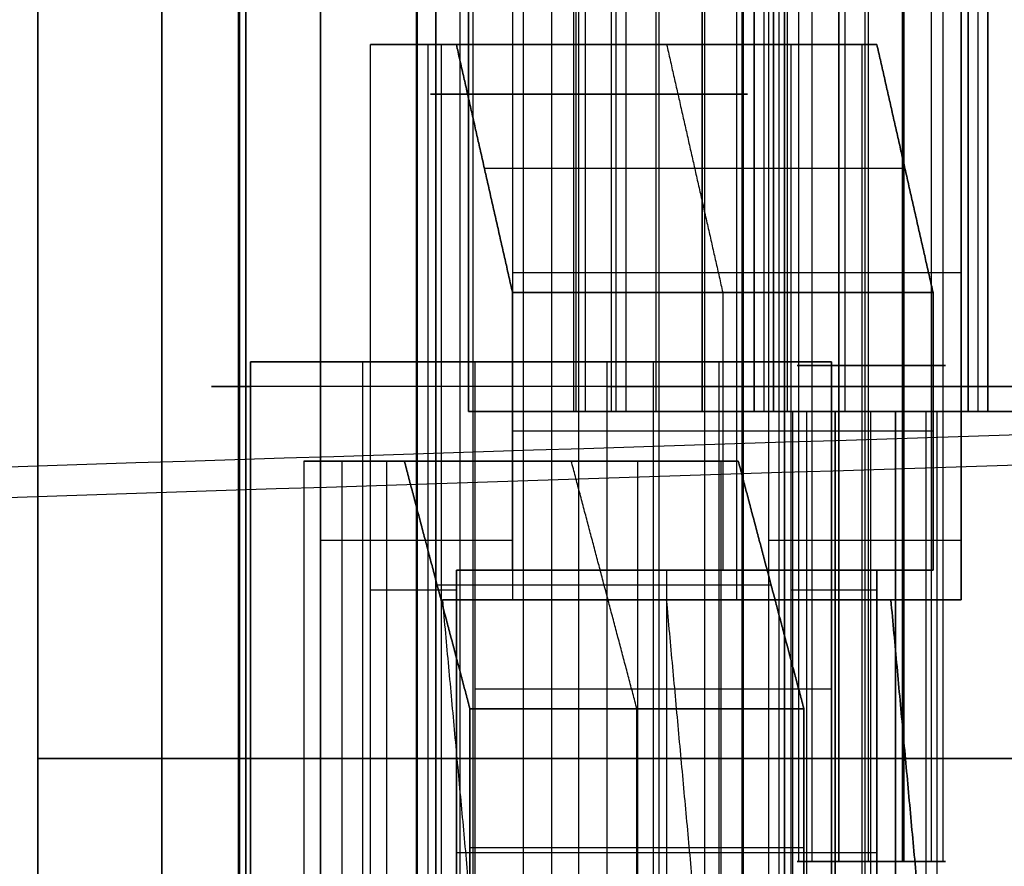
# Model space of a CAD drawing. Units: millimetres. Extents: x -124 to 122, y -51 to 182.
# Drawn here: x -13 to -3, y -14 to -6 of the extents above; entities that cross this region are included whole.
import ezdxf

# ---------------------------------------------------------------- set-up
doc = ezdxf.new("R2010")
doc.units = ezdxf.units.MM
doc.header["$MEASUREMENT"] = 0
doc.layers.add('IGES LEVEL 1', color=9, linetype='Continuous')

msp = doc.modelspace()

# ---------------------------------------------------------------- linework, layer by layer
at = {"layer": 'IGES LEVEL 1', "extrusion": (0, 1, 0)}
for centre, radius, start, end in [((0.7052, 123.0519, -6.1466), 9.7, 297.01435, 333.04584), ((7.1474, 123.9172, -6.6466), 1.6, 345.03009, 165.03009), ((7.1474, 123.9172, -6.6466), 1.6, 165.03009, 345.03009), ((0.7052, 123.0519, -9.3466), 10.25, 15.95379, 52.33692), ((0.7052, 123.0519, -9.3466), 10.25, 15.95379, 52.33692), ((4.3007, 124.8048, -9.3849), 0.75, 295.99079, 115.99079), ((4.3007, 124.8048, -9.3849), 0.75, 115.99079, 295.99079), ((0.7052, 123.0519, -9.5966), 10.25, 244.14535, 15.95379), ((0.7052, 123.0519, -9.5966), 10.25, 52.33692, 64.14535), ((0.7052, 123.0519, -9.5966), 10.25, 64.14535, 195.95379), ((6.3664, 121.633, -9.8466), 1, 336.06345, 66.06345), ((5.555, 119.805, -9.8466), 1, 246.06345, 336.06345), ((5.555, 119.805, -9.8466), 1, 246.06345, 336.06345), ((4.3612, 121.429, -9.8466), 0.75, 246.06345, 66.06345), ((4.3612, 121.429, -9.8466), 0.75, 246.06345, 66.06345), ((4.3612, 121.429, -9.8466), 0.75, 66.06345, 246.06345), ((4.3612, 121.429, -9.8466), 0.75, 66.06345, 246.06345), ((0.7052, 123.0519, -10.3466), 9.7, 16.12961, 52.1611), ((0.7052, 123.0519, -13.3466), 12, 180, 0), ((0.7052, 123.0519, -13.3466), 12, 0, 180), ((4.3007, 124.8048, -14.3849), 0.75, 295.99079, 115.99079), ((4.3007, 124.8048, -14.3849), 0.75, 295.99079, 115.99079), ((4.3007, 124.8048, -14.3849), 0.75, 115.99079, 295.99079), ((4.3007, 124.8048, -14.3849), 0.75, 115.99079, 295.99079)]:
    msp.add_arc(centre, radius, start, end, dxfattribs=at)
at = {"layer": 'IGES LEVEL 1', "extrusion": (-1.26671e-14, 1, -6.44146e-15)}
msp.add_arc((0.7052, 123.0519, -6.1466), 9.7, 297.01435, 333.04584, dxfattribs=at)
at = {"layer": 'IGES LEVEL 1', "extrusion": (1.29887e-14, 1, 5.7657e-15)}
msp.add_arc((6.3664, 121.633, -9.8466), 1, 336.06345, 66.06345, dxfattribs=at)
at = {"layer": 'IGES LEVEL 1', "extrusion": (-8.71755e-15, 1, 1.12229e-14)}
msp.add_arc((0.7052, 123.0519, -10.3466), 9.7, 16.12961, 52.1611, dxfattribs=at)
at = {"layer": 'IGES LEVEL 1'}
for points in [[(-5.2338, 6.3534, 132.2472), (-5.2338, -5.3966, 132.2472), (-5.2338, -17.1466, 132.2472)], [(-10.6862, 3.8534, 125.3847), (-10.6862, -6.6466, 125.3847), (-10.6862, -17.1466, 125.3847)], [(-10.6073, 3.8534, 120.4042), (-10.6073, -6.6466, 120.4042), (-10.6073, -17.1466, 120.4042)], [(-10.6073, -17.1466, 120.4042), (-10.6073, -6.6466, 120.4042), (-10.6073, 3.8534, 120.4042)], [(-8.6931, 3.8534, 123.5039), (-8.6931, -6.6466, 123.5039), (-8.6931, -17.1466, 123.5039)], [(-8.6931, -17.1466, 123.5039), (-8.6931, -6.6466, 123.5039), (-8.6931, 3.8534, 123.5039)], [(-8.4474, -17.1466, 124.8498), (-8.4474, -6.6466, 124.8498), (-8.4474, 3.8534, 124.8498)], [(-7.8085, -17.1466, 122.4601), (-7.8085, -6.6466, 122.4601), (-7.8085, 3.8534, 122.4601)], [(-7.2512, -17.1466, 125.5138), (-7.2512, -6.6466, 125.5138), (-7.2512, 3.8534, 125.5138)], [(-6.4404, -17.1466, 122.4818), (-6.4404, -6.6466, 122.4818), (-6.4404, 3.8534, 122.4818)], [(-5.979, -17.1466, 125.0103), (-5.979, -6.6466, 125.0103), (-5.979, 3.8534, 125.0103)], [(-5.6017, -17.1466, 124.3305), (-5.6017, -6.6466, 124.3305), (-5.6017, 3.8534, 124.3305)], [(-5.6017, 3.8534, 124.3305), (-5.6017, -6.6466, 124.3305), (-5.6017, -17.1466, 124.3305)], [(-5.5893, -17.1466, 123.553), (-5.5893, -6.6466, 123.553), (-5.5893, 3.8534, 123.553)], [(-8.8799, 2.1534, 116.8683), (-8.8799, -9.5966, 116.8683), (-8.8799, -21.3466, 116.8683)], [(-8.3619, 2.1534, 122.3418), (-8.3619, -3.8466, 122.3418), (-8.3619, -9.8466, 122.3418)], [(-8.3619, -9.8466, 122.3418), (-8.3619, -3.8466, 122.3418), (-8.3619, 2.1534, 122.3418)], [(-7.1845, -9.8466, 119.912), (-7.1845, -3.8466, 119.912), (-7.1845, 2.1534, 119.912)], [(-6.9221, -9.8466, 123.0395), (-6.9221, -3.8466, 123.0395), (-6.9221, 2.1534, 123.0395)], [(-6.0071, -9.8466, 117.4823), (-6.0071, -3.8466, 117.4823), (-6.0071, 2.1534, 117.4823)], [(-6.0071, 2.1534, 117.4823), (-6.0071, -3.8466, 117.4823), (-6.0071, -9.8466, 117.4823)], [(-5.4823, 2.1534, 123.7373), (-5.4823, -3.8466, 123.7373), (-5.4823, -9.8466, 123.7373)], [(-5.4823, -9.8466, 123.7373), (-5.4823, -3.8466, 123.7373), (-5.4823, 2.1534, 123.7373)], [(-5.3841, 2.1534, 123.5348), (-5.3841, -3.8466, 123.5348), (-5.3841, -9.8466, 123.5348)], [(-5.286, -9.8466, 123.3323), (-5.286, -3.8466, 123.3323), (-5.286, 2.1534, 123.3323)], [(-5.286, 2.1534, 123.3323), (-5.286, -3.8466, 123.3323), (-5.286, -9.8466, 123.3323)], [(-4.5672, 2.1534, 118.1801), (-4.5672, -3.8466, 118.1801), (-4.5672, -9.8466, 118.1801)], [(-3.3236, 2.1534, 119.2827), (-3.3236, -3.8466, 119.2827), (-3.3236, -9.8466, 119.2827)], [(-3.3236, -9.8466, 119.2827), (-3.3236, -3.8466, 119.2827), (-3.3236, 2.1534, 119.2827)], [(-3.2255, 2.1534, 119.0803), (-3.2255, -3.8466, 119.0803), (-3.2255, -9.8466, 119.0803)], [(-3.1274, 2.1534, 118.8778), (-3.1274, -3.8466, 118.8778), (-3.1274, -9.8466, 118.8778)], [(-3.1274, -9.8466, 118.8778), (-3.1274, -3.8466, 118.8778), (-3.1274, 2.1534, 118.8778)], [(-6.8747, -9.8466, 120.3132), (-6.8747, -3.9466, 120.3132), (-6.8747, 1.9534, 120.3132)], [(-7.2996, -9.8466, 121.9924), (-7.2996, -4.3466, 121.9924), (-7.2996, 1.1534, 121.9924)], [(-7.2804, 1.1534, 121.2272), (-7.2804, -4.3466, 121.2272), (-7.2804, -9.8466, 121.2272)], [(-7.2804, 1.1534, 121.2272), (-7.2804, -4.3466, 121.2272), (-7.2804, -9.8466, 121.2272)], [(-6.7721, -9.8466, 122.547), (-6.7721, -4.3466, 122.547), (-6.7721, 1.1534, 122.547)], [(-6.7721, -9.8466, 122.547), (-6.7721, -4.3466, 122.547), (-6.7721, 1.1534, 122.547)], [(-6.4689, -9.8466, 119.3993), (-6.4689, -4.3466, 119.3993), (-6.4689, 1.1534, 119.3993)], [(-6.4689, -9.8466, 119.3993), (-6.4689, -4.3466, 119.3993), (-6.4689, 1.1534, 119.3993)], [(-6.0041, -9.8466, 118.9115), (-6.0041, -4.3466, 118.9115), (-6.0041, 1.1534, 118.9115)], [(-5.1492, 1.1534, 118.891), (-5.1492, -4.3466, 118.891), (-5.1492, -9.8466, 118.891)], [(-5.1492, 1.1534, 118.891), (-5.1492, -4.3466, 118.891), (-5.1492, -9.8466, 118.891)], [(-12.7052, -27.3466, 123.0519), (-12.7052, -13.3466, 123.0519), (-12.7052, 0.6534, 123.0519)], [(-12.7052, 0.6534, 123.0519), (-12.7052, -13.3466, 123.0519), (-12.7052, -27.3466, 123.0519)], [(-8.3179, 0.6534, 113.7758), (-8.3179, -13.3466, 113.7758), (-8.3179, -27.3466, 113.7758)], [(-8.3179, 0.6534, 132.328), (-8.3179, -13.3466, 132.328), (-8.3179, -27.3466, 132.328)], [(-10.6711, -0.3466, 125.4482), (-10.6711, -10.8466, 125.4482), (-10.6711, -21.3466, 125.4482)], [(-5.1751, -21.3466, 132.2759), (-5.1751, -10.8466, 132.2759), (-5.1751, -0.3466, 132.2759)], [(-5.1751, -0.3466, 132.2759), (-5.1751, -10.8466, 132.2759), (-5.1751, -21.3466, 132.2759)], [(-11.4552, -27.3466, 123.0519), (-11.4552, -15.3466, 123.0519), (-11.4552, -3.3466, 123.0519)], [(-11.4552, -3.3466, 123.0519), (-11.4552, -15.3466, 123.0519), (-11.4552, -27.3466, 123.0519)], [(-7.5249, -3.3466, 114.742), (-7.5249, -15.3466, 114.742), (-7.5249, -27.3466, 114.742)], [(-7.5249, -3.3466, 131.3618), (-7.5249, -15.3466, 131.3618), (-7.5249, -27.3466, 131.3618)], [(-5.0303, -14.3849, 124.6312), (-5.0303, -9.3849, 124.6312), (-5.0303, -4.3849, 124.6312)], [(-4.8977, -14.3849, 125.2587), (-4.8977, -9.3849, 125.2587), (-4.8977, -4.3849, 125.2587)], [(-4.6293, -14.3849, 124.1306), (-4.6293, -9.3849, 124.1306), (-4.6293, -4.3849, 124.1306)], [(-4.6293, -4.3849, 124.1306), (-4.6293, -9.3849, 124.1306), (-4.6293, -14.3849, 124.1306)], [(-4.3286, -14.3849, 125.5543), (-4.3286, -9.3849, 125.5543), (-4.3286, -4.3849, 125.5543)], [(-3.988, -14.3849, 124.1231), (-3.988, -9.3849, 124.1231), (-3.988, -4.3849, 124.1231)], [(-3.972, -4.3849, 125.4789), (-3.972, -9.3849, 125.4789), (-3.972, -14.3849, 125.4789)], [(-3.972, -14.3849, 125.4789), (-3.972, -9.3849, 125.4789), (-3.972, -4.3849, 125.4789)], [(-3.693, -14.3849, 125.2444), (-3.693, -9.3849, 125.2444), (-3.693, -4.3849, 125.2444)], [(-3.5753, -14.3849, 124.614), (-3.5753, -9.3849, 124.614), (-3.5753, -4.3849, 124.614)], [(-9.856, -17.1466, 118.4339), (-9.856, -11.1466, 118.4339), (-9.856, -5.1466, 118.4339)], [(-9.856, -5.1466, 118.4339), (-9.856, -11.1466, 118.4339), (-9.856, -17.1466, 118.4339)], [(-8.8875, -17.1466, 119.4013), (-8.8875, -11.1466, 119.4013), (-8.8875, -5.1466, 119.4013)], [(-7.9191, -5.1466, 120.3687), (-7.9191, -8.4466, 120.3687), (-7.9191, -11.7466, 120.3687)], [(-7.9191, -5.1466, 120.3687), (-7.9191, -8.4466, 120.3687), (-7.9191, -11.7466, 120.3687)], [(-5.6576, -11.7466, 118.1047), (-5.6576, -8.4466, 118.1047), (-5.6576, -5.1466, 118.1047)], [(-5.3328, -17.1466, 113.906), (-5.3328, -11.1466, 113.906), (-5.3328, -5.1466, 113.906)], [(-5.3328, -17.1466, 113.906), (-5.3328, -11.1466, 113.906), (-5.3328, -5.1466, 113.906)], [(-4.3644, -17.1466, 114.8734), (-4.3644, -11.1466, 114.8734), (-4.3644, -5.1466, 114.8734)], [(-3.396, -5.1466, 115.8408), (-3.396, -8.4466, 115.8408), (-3.396, -11.7466, 115.8408)], [(-3.396, -11.7466, 115.8408), (-3.396, -8.4466, 115.8408), (-3.396, -5.1466, 115.8408)], [(-9.3515, -17.1466, 118.6551), (-9.3515, -11.6466, 118.6551), (-9.3515, -6.1466, 118.6551)], [(-9.3515, -6.1466, 118.6551), (-8.9184, -6.1466, 119.0878), (-8.4852, -6.1466, 119.5204)], [(-9.3515, -6.1466, 118.6551), (-8.9184, -6.1466, 119.0878), (-8.4852, -6.1466, 119.5204)], [(-9.3515, -17.1466, 118.6551), (-9.3515, -11.6466, 118.6551), (-9.3515, -6.1466, 118.6551)], [(-4.8498, -6.1466, 114.6712), (-6.97, -6.1466, 116.7937), (-9.0902, -6.1466, 118.9161)], [(-8.7733, -6.1466, 117.6671), (-8.7733, -15.2466, 117.6671), (-8.7733, -24.3466, 117.6671)], [(-8.6354, -17.1466, 119.3705), (-8.6354, -11.6466, 119.3705), (-8.6354, -6.1466, 119.3705)], [(-7.9193, -8.6466, 120.0858), (-8.2022, -7.3966, 119.8031), (-8.4852, -6.1466, 119.5204)], [(-8.4852, -6.1466, 119.5204), (-6.365, -6.1466, 117.398), (-4.2448, -6.1466, 115.2756)], [(-8.4852, -6.1466, 119.5204), (-8.2022, -7.3966, 119.8031), (-7.9193, -8.6466, 120.0858)], [(-8.4852, -6.1466, 119.5204), (-6.365, -6.1466, 117.398), (-4.2448, -6.1466, 115.2756)], [(-7.5677, -6.1466, 116.1966), (-6.9664, -6.1466, 116.7973), (-6.365, -6.1466, 117.398)], [(-6.365, -6.1466, 117.398), (-6.082, -7.3966, 117.6807), (-5.799, -8.6466, 117.9634)], [(-4.2448, -6.1466, 115.2756), (-4.6779, -6.1466, 114.8429), (-5.1111, -6.1466, 114.4102)], [(-5.1111, -6.1466, 114.4102), (-5.1111, -11.6466, 114.4102), (-5.1111, -17.1466, 114.4102)], [(-4.2448, -6.1466, 115.2756), (-4.6779, -6.1466, 114.8429), (-5.1111, -6.1466, 114.4102)], [(-5.1111, -6.1466, 114.4102), (-5.1111, -11.6466, 114.4102), (-5.1111, -17.1466, 114.4102)], [(-4.395, -6.1466, 115.1256), (-4.395, -11.6466, 115.1256), (-4.395, -17.1466, 115.1256)], [(-4.2448, -6.1466, 115.2756), (-3.9618, -7.3966, 115.5583), (-3.6788, -8.6466, 115.841)], [(-3.6788, -8.6466, 115.841), (-3.9618, -7.3966, 115.5583), (-4.2448, -6.1466, 115.2756)], [(-3.9618, -7.3966, 115.5583), (-6.082, -7.3966, 117.6807), (-8.2022, -7.3966, 119.8031)], [(-7.9191, -8.4466, 120.3687), (-5.6576, -8.4466, 118.1047), (-3.396, -8.4466, 115.8408)], [(-3.6788, -8.6466, 115.841), (-5.799, -8.6466, 117.9634), (-7.9193, -8.6466, 120.0858)], [(-7.9193, -11.4466, 120.0858), (-7.9193, -10.0466, 120.0858), (-7.9193, -8.6466, 120.0858)], [(-7.9193, -8.6466, 120.0858), (-5.799, -8.6466, 117.9634), (-3.6788, -8.6466, 115.841)], [(-7.9193, -8.6466, 120.0858), (-7.9193, -10.0466, 120.0858), (-7.9193, -11.4466, 120.0858)], [(-5.799, -8.6466, 117.9634), (-5.799, -10.0466, 117.9634), (-5.799, -11.4466, 117.9634)], [(-3.6788, -8.6466, 115.841), (-3.6788, -10.0466, 115.841), (-3.6788, -11.4466, 115.841)], [(-3.6788, -11.4466, 115.841), (-3.6788, -10.0466, 115.841), (-3.6788, -8.6466, 115.841)], [(-10.5604, -21.3466, 125.8692), (-10.5604, -15.3466, 125.8692), (-10.5604, -9.3466, 125.8692)], [(-10.5604, -9.3466, 125.8692), (-10.5604, -15.3466, 125.8692), (-10.5604, -21.3466, 125.8692)], [(-8.2947, -9.3466, 124.3326), (-9.4275, -9.3466, 125.1009), (-10.5604, -9.3466, 125.8692)], [(-8.2947, -9.3466, 124.3326), (-9.4275, -9.3466, 125.1009), (-10.5604, -9.3466, 125.8692)], [(-5.1677, -9.3466, 128.9431), (-7.7781, -9.3466, 127.6782), (-10.3884, -9.3466, 126.4132)], [(-9.4275, -21.3466, 125.1009), (-9.4275, -15.3466, 125.1009), (-9.4275, -9.3466, 125.1009)], [(-8.5513, -9.3466, 129.6475), (-7.7467, -9.3466, 127.9872), (-6.9421, -9.3466, 126.3269)], [(-8.2947, -15.9466, 124.3326), (-8.2947, -12.6466, 124.3326), (-8.2947, -9.3466, 124.3326)], [(-8.2947, -15.9466, 124.3326), (-8.2947, -12.6466, 124.3326), (-8.2947, -9.3466, 124.3326)], [(-8.2947, -9.3466, 124.3326), (-6.4985, -9.3466, 126.981), (-4.7024, -9.3466, 129.6293)], [(-4.7024, -9.3466, 129.6293), (-6.4985, -9.3466, 126.981), (-8.2947, -9.3466, 124.3326)], [(-6.9681, -9.3466, 131.166), (-6.9681, -15.3466, 131.166), (-6.9681, -21.3466, 131.166)], [(-6.9681, -9.3466, 131.166), (-6.9681, -15.3466, 131.166), (-6.9681, -21.3466, 131.166)], [(-4.7024, -9.3466, 129.6293), (-5.8353, -9.3466, 130.3976), (-6.9681, -9.3466, 131.166)], [(-6.9681, -9.3466, 131.166), (-5.8353, -9.3466, 130.3976), (-4.7024, -9.3466, 129.6293)], [(-6.4985, -15.9466, 126.981), (-6.4985, -12.6466, 126.981), (-6.4985, -9.3466, 126.981)], [(-5.8353, -21.3466, 130.3976), (-5.8353, -15.3466, 130.3976), (-5.8353, -9.3466, 130.3976)], [(-4.7024, -15.9466, 129.6293), (-4.7024, -12.6466, 129.6293), (-4.7024, -9.3466, 129.6293)], [(-4.7024, -9.3466, 129.6293), (-4.7024, -12.6466, 129.6293), (-4.7024, -15.9466, 129.6293)], [(-8.3619, -9.8466, 122.3418), (-6.9221, -9.8466, 123.0395), (-5.4823, -9.8466, 123.7373)], [(-5.4823, -9.8466, 123.7373), (-6.9221, -9.8466, 123.0395), (-8.3619, -9.8466, 122.3418)], [(-8.3619, -9.8466, 122.3418), (-7.1845, -9.8466, 119.912), (-6.0071, -9.8466, 117.4823)], [(-6.0071, -9.8466, 117.4823), (-7.1845, -9.8466, 119.912), (-8.3619, -9.8466, 122.3418)], [(-7.2804, -9.8466, 121.2272), (-6.8747, -9.8466, 120.3132), (-6.4689, -9.8466, 119.3993)], [(-7.2804, -9.8466, 121.2272), (-6.8747, -9.8466, 120.3132), (-6.4689, -9.8466, 119.3993)], [(5.7741, -9.8466, 126.1917), (-0.7052, -9.8466, 123.0519), (-7.1845, -9.8466, 119.912)], [(-5.0467, -9.8466, 121.1247), (-5.9607, -9.8466, 120.719), (-6.8747, -9.8466, 120.3132)], [(3.7388, -9.8466, 127.2128), (-1.5167, -9.8466, 124.8799), (-6.7721, -9.8466, 122.547)], [(3.7388, -9.8466, 127.2128), (-1.5167, -9.8466, 124.8799), (-6.7721, -9.8466, 122.547)], [(-3.1274, -9.8466, 118.8778), (-4.5672, -9.8466, 118.1801), (-6.0071, -9.8466, 117.4823)], [(-6.0071, -9.8466, 117.4823), (-4.5672, -9.8466, 118.1801), (-3.1274, -9.8466, 118.8778)], [(-5.4823, -9.8466, 123.7373), (-5.3841, -9.8466, 123.5348), (-5.286, -9.8466, 123.3323)], [(-5.286, -9.8466, 123.3323), (-5.3841, -9.8466, 123.5348), (-5.4823, -9.8466, 123.7373)], [(1.9132, -9.8466, 126.821), (-1.6864, -9.8466, 125.0767), (-5.286, -9.8466, 123.3323)], [(-5.286, -9.8466, 123.3323), (-1.6864, -9.8466, 125.0767), (1.9132, -9.8466, 126.821)], [(-5.1492, -9.8466, 118.891), (0.1062, -9.8466, 121.2239), (5.3617, -9.8466, 123.5568)], [(-5.1492, -9.8466, 118.891), (0.1062, -9.8466, 121.2239), (5.3617, -9.8466, 123.5568)], [(-5.0929, -19.8466, 121.2643), (-5.0929, -14.8466, 121.2643), (-5.0929, -9.8466, 121.2643)], [(-4.9527, -19.8466, 121.8901), (-4.9527, -14.8466, 121.8901), (-4.9527, -9.8466, 121.8901)], [(-4.698, -19.8466, 120.7589), (-4.698, -14.8466, 120.7589), (-4.698, -9.8466, 120.7589)], [(-4.6655, -9.8466, 122.1145), (-4.6655, -14.8466, 122.1145), (-4.6655, -19.8466, 122.1145)], [(-4.6655, -19.8466, 122.1145), (-4.6655, -14.8466, 122.1145), (-4.6655, -9.8466, 122.1145)], [(-4.3064, -19.8466, 122.177), (-4.3064, -14.8466, 122.177), (-4.3064, -9.8466, 122.177)], [(-4.0569, -19.8466, 120.7435), (-4.0569, -14.8466, 120.7435), (-4.0569, -9.8466, 120.7435)], [(-4.0569, -9.8466, 120.7435), (-4.0569, -14.8466, 120.7435), (-4.0569, -19.8466, 120.7435)], [(-3.7482, -19.8466, 121.8612), (-3.7482, -14.8466, 121.8612), (-3.7482, -9.8466, 121.8612)], [(2.2653, -9.8466, 124.3705), (-0.7052, -9.8466, 123.0519), (-3.6757, -9.8466, 121.7333)], [(-3.6382, -19.8466, 121.2293), (-3.6382, -14.8466, 121.2293), (-3.6382, -9.8466, 121.2293)], [(-3.3236, -9.8466, 119.2827), (-3.2255, -9.8466, 119.0803), (-3.1274, -9.8466, 118.8778)], [(3.8756, -9.8466, 122.7715), (0.276, -9.8466, 121.0271), (-3.3236, -9.8466, 119.2827)], [(-3.1274, -9.8466, 118.8778), (-3.2255, -9.8466, 119.0803), (-3.3236, -9.8466, 119.2827)], [(-3.3236, -9.8466, 119.2827), (0.276, -9.8466, 121.0271), (3.8756, -9.8466, 122.7715)], [(-3.6788, -10.0466, 115.841), (-5.799, -10.0466, 117.9634), (-7.9193, -10.0466, 120.0858)], [(-9.01, -10.3466, 125.0594), (-9.5167, -10.3466, 125.403), (-10.0234, -10.3466, 125.7467)], [(-10.0234, -10.3466, 125.7467), (-10.0234, -15.8466, 125.7467), (-10.0234, -21.3466, 125.7467)], [(-9.01, -10.3466, 125.0594), (-9.5167, -10.3466, 125.403), (-10.0234, -10.3466, 125.7467)], [(-10.0234, -10.3466, 125.7467), (-10.0234, -15.8466, 125.7467), (-10.0234, -21.3466, 125.7467)], [(-6.3499, -10.3466, 130.5051), (-8.0338, -10.3466, 128.0222), (-9.7177, -10.3466, 125.5394)], [(-9.641, -10.3466, 126.8257), (-9.641, -19.4466, 126.8257), (-9.641, -28.5466, 126.8257)], [(-9.1856, -21.3466, 125.1785), (-9.1856, -15.8466, 125.1785), (-9.1856, -10.3466, 125.1785)], [(-8.3479, -12.8466, 124.6104), (-8.679, -11.5966, 124.8349), (-9.01, -10.3466, 125.0594)], [(-5.6423, -10.3466, 130.0251), (-7.3261, -10.3466, 127.5422), (-9.01, -10.3466, 125.0594)], [(-5.6423, -10.3466, 130.0251), (-7.3261, -10.3466, 127.5422), (-9.01, -10.3466, 125.0594)], [(-9.01, -10.3466, 125.0594), (-8.679, -11.5966, 124.8349), (-8.3479, -12.8466, 124.6104)], [(-7.3261, -10.3466, 127.5422), (-8.0296, -10.3466, 128.0193), (-8.7331, -10.3466, 128.4964)], [(-6.664, -12.8466, 127.0932), (-6.9951, -11.5966, 127.3177), (-7.3261, -10.3466, 127.5422)], [(-6.6556, -10.3466, 130.7124), (-6.1489, -10.3466, 130.3687), (-5.6423, -10.3466, 130.0251)], [(-6.6556, -21.3466, 130.7124), (-6.6556, -15.8466, 130.7124), (-6.6556, -10.3466, 130.7124)], [(-6.6556, -10.3466, 130.7124), (-6.1489, -10.3466, 130.3687), (-5.6423, -10.3466, 130.0251)], [(-6.6556, -21.3466, 130.7124), (-6.6556, -15.8466, 130.7124), (-6.6556, -10.3466, 130.7124)], [(-5.8179, -10.3466, 130.1442), (-5.8179, -15.8466, 130.1442), (-5.8179, -21.3466, 130.1442)], [(-4.9802, -12.8466, 129.5761), (-5.3112, -11.5966, 129.8006), (-5.6423, -10.3466, 130.0251)], [(-5.6423, -10.3466, 130.0251), (-5.3112, -11.5966, 129.8006), (-4.9802, -12.8466, 129.5761)], [(-7.9191, -11.1466, 120.3687), (-8.8875, -11.1466, 119.4013), (-9.856, -11.1466, 118.4339)], [(-3.396, -11.1466, 115.8408), (-4.3644, -11.1466, 114.8734), (-5.3328, -11.1466, 113.906)], [(-4.2448, -11.4466, 115.2756), (-6.365, -11.4466, 117.398), (-8.4852, -11.4466, 119.5204)], [(-8.4852, -11.4466, 119.5204), (-8.2022, -11.4466, 119.8031), (-7.9193, -11.4466, 120.0858)], [(-7.9193, -11.4466, 120.0858), (-8.2022, -11.4466, 119.8031), (-8.4852, -11.4466, 119.5204)], [(-8.4852, -11.4466, 119.5204), (-8.4852, -14.2966, 119.5204), (-8.4852, -17.1466, 119.5204)], [(-8.4852, -17.1466, 119.5204), (-8.4852, -14.2966, 119.5204), (-8.4852, -11.4466, 119.5204)], [(-8.4852, -11.4466, 119.5204), (-6.365, -11.4466, 117.398), (-4.2448, -11.4466, 115.2756)], [(-3.9618, -11.4466, 115.5583), (-6.082, -11.4466, 117.6807), (-8.2022, -11.4466, 119.8031)], [(-3.6788, -11.4466, 115.841), (-5.799, -11.4466, 117.9634), (-7.9193, -11.4466, 120.0858)], [(-7.9193, -11.4466, 120.0858), (-5.799, -11.4466, 117.9634), (-3.6788, -11.4466, 115.841)], [(-6.365, -11.4466, 117.398), (-6.082, -11.4466, 117.6807), (-5.799, -11.4466, 117.9634)], [(-6.365, -11.4466, 117.398), (-6.365, -14.2966, 117.398), (-6.365, -17.1466, 117.398)], [(-3.6788, -11.4466, 115.841), (-3.9618, -11.4466, 115.5583), (-4.2448, -11.4466, 115.2756)], [(-4.2448, -17.1466, 115.2756), (-4.2448, -14.2966, 115.2756), (-4.2448, -11.4466, 115.2756)], [(-4.2448, -11.4466, 115.2756), (-3.9618, -11.4466, 115.5583), (-3.6788, -11.4466, 115.841)], [(-4.2448, -11.4466, 115.2756), (-4.2448, -14.2966, 115.2756), (-4.2448, -17.1466, 115.2756)], [(-5.3112, -11.5966, 129.8006), (-6.9951, -11.5966, 127.3177), (-8.679, -11.5966, 124.8349)], [(-9.3515, -11.6466, 118.6551), (-8.9184, -11.6466, 119.0878), (-8.4852, -11.6466, 119.5204)], [(-5.1111, -11.6466, 114.4102), (-4.6779, -11.6466, 114.8429), (-4.2448, -11.6466, 115.2756)], [(-7.9191, -11.7466, 120.3687), (-8.2728, -11.7466, 120.0153), (-8.6266, -11.7466, 119.6619)], [(-8.6266, -11.7466, 119.6619), (-8.379, -14.4466, 119.9093), (-8.1313, -17.1466, 120.1567)], [(-4.1035, -11.7466, 115.1341), (-6.365, -11.7466, 117.398), (-8.6266, -11.7466, 119.6619)], [(-8.6266, -11.7466, 119.6619), (-8.379, -14.4466, 119.9093), (-8.1313, -17.1466, 120.1567)], [(-8.6266, -11.7466, 119.6619), (-6.365, -11.7466, 117.398), (-4.1035, -11.7466, 115.1341)], [(-7.9191, -11.7466, 120.3687), (-8.2728, -11.7466, 120.0153), (-8.6266, -11.7466, 119.6619)], [(-7.9191, -11.7466, 120.3687), (-5.6576, -11.7466, 118.1047), (-3.396, -11.7466, 115.8408)], [(-3.396, -11.7466, 115.8408), (-5.6576, -11.7466, 118.1047), (-7.9191, -11.7466, 120.3687)], [(-6.569, -11.7466, 117.6022), (-6.0113, -11.7466, 117.7514), (-5.4535, -11.7466, 117.9005)], [(-5.8698, -17.1466, 117.8927), (-6.1174, -14.4466, 117.6454), (-6.365, -11.7466, 117.398)], [(-5.753, -11.7466, 116.7853), (-6.0113, -11.7466, 117.7514), (-6.2696, -11.7466, 118.7174)], [(-3.396, -11.7466, 115.8408), (-3.7497, -11.7466, 115.4874), (-4.1035, -11.7466, 115.1341)], [(-4.1035, -11.7466, 115.1341), (-3.8559, -14.4466, 115.3814), (-3.6082, -17.1466, 115.6288)], [(-3.6082, -17.1466, 115.6288), (-3.8559, -14.4466, 115.3814), (-4.1035, -11.7466, 115.1341)], [(-4.1035, -11.7466, 115.1341), (-3.7497, -11.7466, 115.4874), (-3.396, -11.7466, 115.8408)], [(-4.7024, -12.6466, 129.6293), (-6.4985, -12.6466, 126.981), (-8.2947, -12.6466, 124.3326)], [(-4.9802, -12.8466, 129.5761), (-6.664, -12.8466, 127.0932), (-8.3479, -12.8466, 124.6104)], [(-8.3479, -12.8466, 124.6104), (-8.3479, -14.2466, 124.6104), (-8.3479, -15.6466, 124.6104)], [(-8.3479, -15.6466, 124.6104), (-8.3479, -14.2466, 124.6104), (-8.3479, -12.8466, 124.6104)], [(-8.3479, -12.8466, 124.6104), (-6.664, -12.8466, 127.0932), (-4.9802, -12.8466, 129.5761)], [(-6.664, -15.6466, 127.0932), (-6.664, -14.2466, 127.0932), (-6.664, -12.8466, 127.0932)], [(-4.9802, -15.6466, 129.5761), (-4.9802, -14.2466, 129.5761), (-4.9802, -12.8466, 129.5761)], [(-4.9802, -12.8466, 129.5761), (-4.9802, -14.2466, 129.5761), (-4.9802, -15.6466, 129.5761)], [(-4.2448, -14.2966, 115.2756), (-6.365, -14.2966, 117.398), (-8.4852, -14.2966, 119.5204)], [(-4.9802, -14.2466, 129.5761), (-6.664, -14.2466, 127.0932), (-8.3479, -14.2466, 124.6104)], [(-3.6265, -14.3849, 124.4761), (-4.3007, -14.3849, 124.8048), (-4.9748, -14.3849, 125.1335)], [(-4.6293, -14.3849, 124.1306), (-4.3007, -14.3849, 124.8048), (-3.972, -14.3849, 125.4789)]]:
    msp.add_open_spline(points, degree=2, dxfattribs=at)
for points, knots in [([(-0.5329, -10.0105, 190.6168), (-11.6073, -10.3629, 190.5627), (-27.2891, -10.8588, 189.478), (-45.0461, -11.4644, 184.8212), (-56.3575, -11.8967, 179.3726), (-65.3688, -12.3362, 171.5909), (-74.3317, -12.9688, 157.8403), (-77.4733, -13.497, 143.2402), (-78.2977, -13.8477, 132.0351)], [0.0000005, 0.0000005, 0.0000005, 0.0000005, 0.25, 0.375, 0.5, 0.625, 0.75, 1, 1, 1, 1]), ([(-0.5328, -10.314, 192.5937), (-11.6871, -10.6713, 192.5388), (-27.535, -11.1839, 191.4489), (-45.684, -11.8471, 186.6906), (-57.406, -12.3431, 181.0434), (-66.8379, -12.8462, 172.8933), (-76.1881, -13.5308, 158.5047), (-79.3718, -14.0637, 143.5558), (-80.2078, -14.4191, 132.1934)], [1.031982, 1.031982, 1.031982, 1.031982, 31.603562, 46.889352, 62.175142, 77.460932, 92.746721, 123.318379, 123.318379, 123.318379, 123.318379])]:
    msp.add_open_spline(points, degree=3, knots=knots, dxfattribs=at)

doc.saveas('drawing.dxf')
